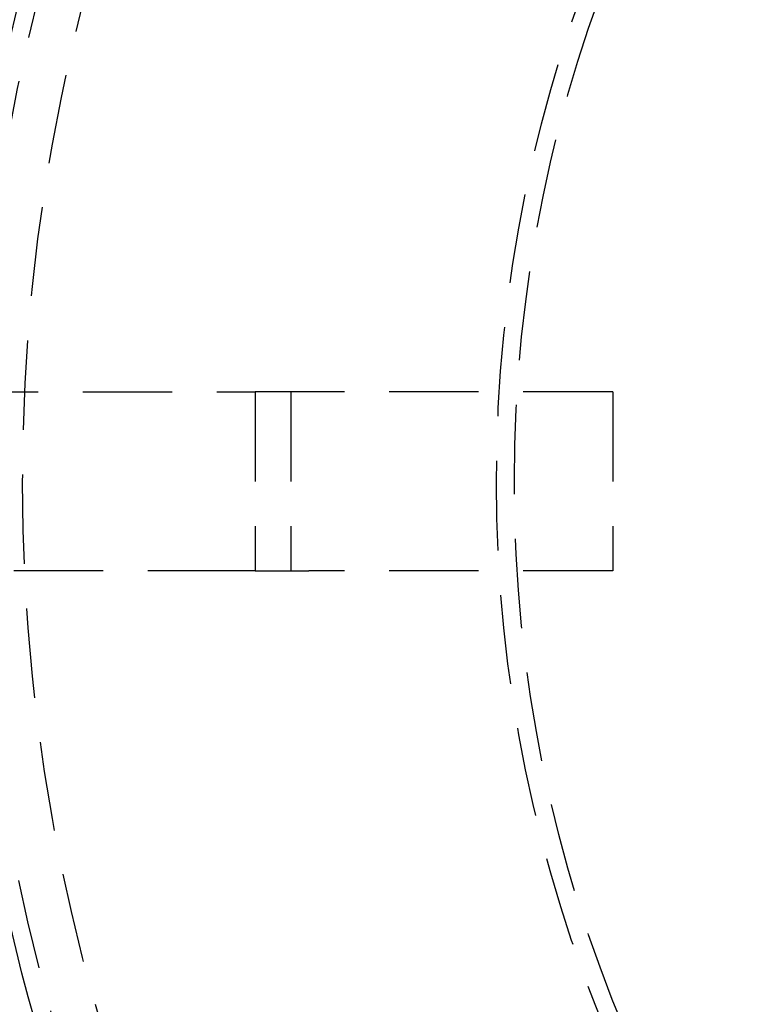
# Model space of a CAD drawing. Extents: x -161 to 139, y 206 to 1003.
# Drawn here: x -117 to -76, y 326 to 381 of the extents above; entities that cross this region are included whole.
import ezdxf

# ---------------------------------------------------------------- set-up
doc = ezdxf.new("R2010")
doc.units = 0
doc.header["$LTSCALE"] = 20
doc.linetypes.add('VERDECKT', pattern=[0.375, 0.25, -0.125])
doc.layers.get('0').update_dxf_attribs({"linetype": 'CONTINUOUS'})
doc.layers.add('HILF', color=2, linetype='CONTINUOUS')

# ---------------------------------------------------------------- blocks, each defined once
blk = doc.blocks.new('A$C50249FE8')
at = {"color": 1, "linetype": 'VERDECKT'}
for p, q in [((-110.63118, 5), (-94.5, 5)), ((-94.5, 5), (-93.5, 5)), ((-90.5, 5), (-93.5, 5)), ((-93.5, 5), (-93.5, -5)), ((-91.5, 5), (-91.5, -5)), ((-73.5, 5), (-90.5, 5)), ((-73.5, 5), (-73.5, -5)), ((-94.5, -5), (-110.63118, -5)), ((-93.5, -5), (-94.5, -5)), ((-93.5, -5), (-90.5, -5)), ((-73.5, -5), (-90.5, -5))]:
    blk.add_line(p, q, dxfattribs=at)
at = {"color": 3, "linetype": 'CONTINUOUS'}
for radius in [150, 145, 130, 110]:
    blk.add_circle((0, 0), radius, dxfattribs=at)
at = {"color": 1, "linetype": 'VERDECKT'}
for radius in [149.99289, 147.87157, 143.87157, 109, 106.5, 80, 79]:
    blk.add_circle((0, 0), radius, dxfattribs=at)

msp = doc.modelspace()

# ---------------------------------------------------------------- block references
at = {"layer": 'HILF'}
msp.add_blockref('A$C50249FE8', (-10.658, 355.624), dxfattribs=at)

doc.saveas('drawing.dxf')
